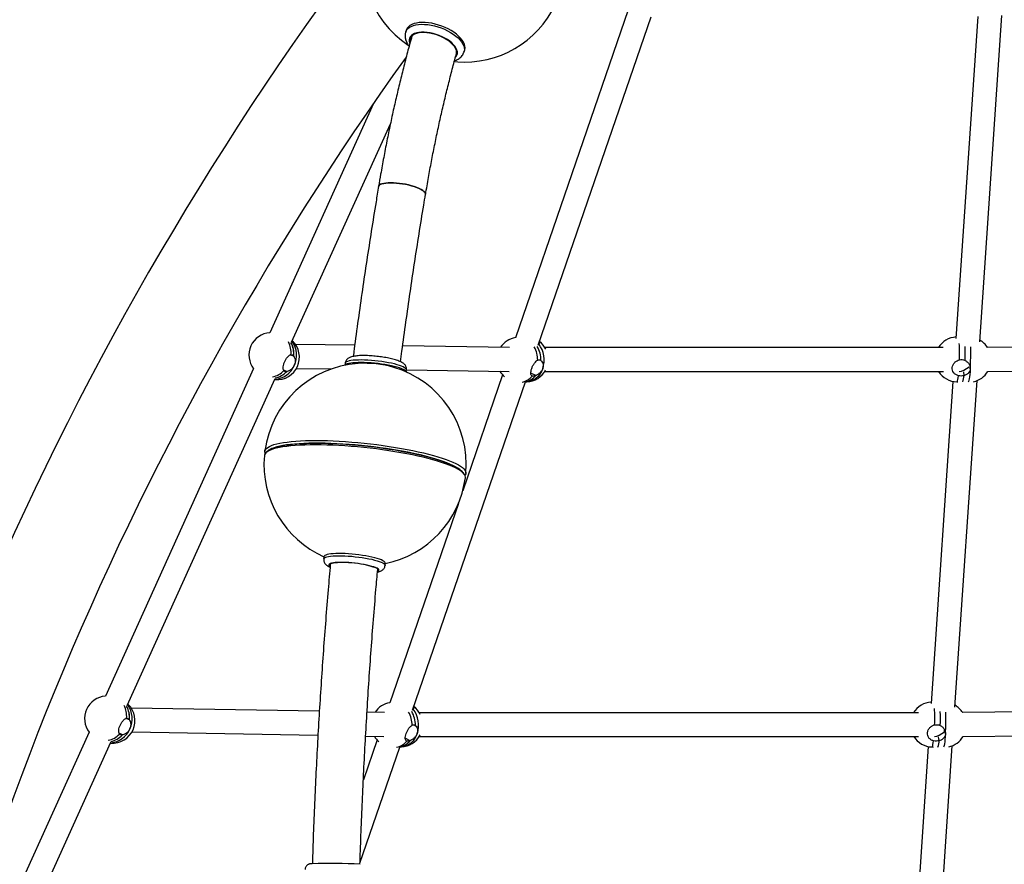
# Model space of a CAD drawing. Units: millimetres. Extents: x 5 to 415, y 5 to 292.
# Drawn here: x 307 to 324, y 89 to 104 of the extents above; entities that cross this region are included whole.
import ezdxf

# ---------------------------------------------------------------- set-up
doc = ezdxf.new("R2010")
doc.units = ezdxf.units.MM

msp = doc.modelspace()

# ---------------------------------------------------------------- linework, layer by layer
at = {"color": 7, "linetype": 'Continuous', "lineweight": 25}
for p, q in [((317.479, 103.981), (315.471, 98.146)), ((315.876, 98.015), (317.886, 103.856)), ((323.701, 103.865), (323.311, 98.134)), ((323.734, 98.073), (324.129, 103.879)), ((313.531, 103.623), (313.519, 103.59)), ((314.556, 103.228), (314.567, 103.26)), ((312.944, 102.316), (311.098, 98.238)), ((311.489, 98.068), (313.246, 101.952)), ((311.498, 98.08), (311.49, 98.083)), ((312.611, 98.013), (311.556, 98.028)), ((315.367, 97.975), (313.465, 98.002)), ((315.888, 98.037), (315.883, 98.036)), ((323.085, 97.972), (315.995, 97.972)), ((331.351, 98.03), (323.874, 97.975)), ((311.475, 97.843), (311.525, 97.819)), ((311.525, 97.819), (311.477, 97.842)), ((312.442, 97.694), (312.438, 97.659)), ((315.925, 97.745), (315.911, 97.752)), ((310.809, 97.599), (308.173, 91.773)), ((311.343, 97.577), (311.402, 97.549)), ((311.573, 97.602), (312.199, 97.593)), ((313.529, 97.539), (313.533, 97.574)), ((313.533, 97.575), (315.359, 97.549)), ((315.244, 97.487), (314.533, 95.422)), ((315.832, 97.474), (315.746, 97.519)), ((315.992, 97.546), (323.088, 97.546)), ((323.444, 97.541), (323.455, 97.474)), ((323.881, 97.549), (331.331, 97.604)), ((308.564, 91.603), (311.196, 97.42)), ((311.186, 97.412), (311.194, 97.409)), ((313.641, 91.52), (315.651, 97.361)), ((315.651, 97.361), (315.675, 97.363)), ((323.259, 97.37), (322.87, 91.64)), ((323.293, 91.578), (323.687, 97.385)), ((323.328, 97.362), (323.348, 97.362)), ((311.085, 96.145), (311.042, 96.112)), ((314.556, 95.726), (314.521, 95.768)), ((314.456, 95.199), (313.235, 91.651)), ((312.064, 94.253), (312.06, 94.214)), ((313.151, 94.098), (313.156, 94.137)), ((308.573, 91.615), (308.564, 91.617)), ((311.981, 91.502), (308.632, 91.561)), ((313.141, 91.481), (312.83, 91.487)), ((313.653, 91.543), (313.648, 91.542)), ((322.644, 91.478), (313.76, 91.478)), ((332.611, 91.564), (323.432, 91.481)), ((308.552, 91.377), (308.599, 91.354)), ((307.884, 91.134), (304.793, 84.304)), ((308.647, 91.135), (311.957, 91.076)), ((313.69, 91.251), (313.677, 91.258)), ((323.44, 91.055), (332.593, 91.138)), ((304.572, 82.781), (308.27, 90.955)), ((308.477, 91.084), (308.418, 91.112)), ((313.009, 90.993), (312.765, 90.284)), ((312.805, 91.061), (313.131, 91.056)), ((313.597, 90.979), (313.511, 91.025)), ((313.757, 91.052), (322.647, 91.052)), ((323.014, 90.979), (323.003, 91.047)), ((308.261, 90.947), (308.269, 90.944)), ((312.705, 88.803), (313.416, 90.867)), ((313.416, 90.867), (313.441, 90.868)), ((322.818, 90.876), (322.278, 82.924)), ((322.703, 82.895), (323.246, 90.89)), ((322.886, 90.868), (322.906, 90.867))]:
    msp.add_line(p, q, dxfattribs=at)
at = {"color": 7, "linetype": 'Continuous', "lineweight": 25, "flags": 128}
for points in [[(314.524, 103.442), (314.496, 103.478), (314.461, 103.513), (314.421, 103.548), (314.376, 103.581), (314.327, 103.612), (314.275, 103.641), (314.219, 103.668), (314.161, 103.691), (314.102, 103.711), (314.042, 103.728), (313.982, 103.741), (313.923, 103.75), (313.866, 103.755), (313.811, 103.757), (313.759, 103.753), (313.711, 103.746), (313.667, 103.735), (313.628, 103.72), (313.595, 103.702), (313.568, 103.68), (313.547, 103.655), (313.532, 103.627), (313.531, 103.623)], [(314.386, 103.327), (314.36, 103.359), (314.328, 103.39), (314.291, 103.421), (314.25, 103.45), (314.204, 103.476), (314.155, 103.501), (314.104, 103.522), (314.052, 103.54), (313.998, 103.555), (313.945, 103.566), (313.893, 103.573), (313.843, 103.576), (313.795, 103.575), (313.751, 103.57), (313.711, 103.561), (313.677, 103.548), (313.647, 103.532), (313.624, 103.512), (313.606, 103.489), (313.596, 103.463), (313.592, 103.435), (313.595, 103.406), (313.596, 103.402)], [(314.567, 103.26), (314.57, 103.272), (314.575, 103.303), (314.572, 103.336), (314.563, 103.37), (314.547, 103.406), (314.524, 103.442)], [(314.384, 103.059), (314.447, 103.054), (314.56, 103.05)], [(313.036, 100.84), (313.04, 100.852), (313.052, 100.865), (313.071, 100.877), (313.096, 100.886), (313.128, 100.894), (313.165, 100.9), (313.207, 100.903), (313.253, 100.904)], [(313.872, 100.699), (313.872, 100.702), (313.87, 100.718), (313.861, 100.735), (313.844, 100.752), (313.821, 100.77), (313.792, 100.787), (313.757, 100.805), (313.716, 100.821), (313.671, 100.837), (313.623, 100.852), (313.571, 100.865), (313.518, 100.877), (313.463, 100.886), (313.409, 100.894), (313.355, 100.9), (313.303, 100.903), (313.253, 100.904), (313.207, 100.903), (313.165, 100.9), (313.128, 100.894), (313.096, 100.886), (313.071, 100.877), (313.052, 100.865), (313.04, 100.852), (313.036, 100.84)], [(313.253, 100.904), (313.303, 100.903), (313.355, 100.9), (313.409, 100.894), (313.463, 100.886), (313.518, 100.877), (313.571, 100.865), (313.623, 100.852), (313.671, 100.837), (313.716, 100.821), (313.757, 100.805), (313.792, 100.787), (313.821, 100.77), (313.844, 100.752), (313.861, 100.735), (313.87, 100.718), (313.872, 100.702), (313.872, 100.7)], [(312.438, 97.659), (312.445, 97.669), (312.459, 97.679), (312.479, 97.688), (312.506, 97.696), (312.54, 97.702), (312.579, 97.707), (312.624, 97.71), (312.673, 97.712), (312.726, 97.713), (312.782, 97.712), (312.842, 97.709), (312.903, 97.705), (312.965, 97.7), (313.027, 97.693), (313.089, 97.685), (313.149, 97.675), (313.207, 97.665), (313.263, 97.654), (313.314, 97.642), (313.362, 97.629), (313.404, 97.616), (313.441, 97.603), (313.472, 97.589), (313.496, 97.576), (313.514, 97.563), (313.525, 97.55), (313.529, 97.539)], [(311.913, 96.242), (311.817, 96.241), (311.725, 96.239), (311.637, 96.235), (311.553, 96.23), (311.475, 96.223), (311.401, 96.215), (311.333, 96.206), (311.271, 96.195), (311.215, 96.182), (311.165, 96.169), (311.122, 96.154), (311.085, 96.138), (311.054, 96.121), (311.031, 96.102), (311.015, 96.083), (311.005, 96.063), (311.003, 96.051)], [(311.02, 96.09), (311.016, 96.098), (311.012, 96.12), (311.014, 96.14), (311.023, 96.16), (311.04, 96.18), (311.063, 96.198), (311.093, 96.215), (311.13, 96.231), (311.174, 96.246), (311.223, 96.259), (311.28, 96.272), (311.342, 96.283), (311.41, 96.292), (311.483, 96.301), (311.562, 96.307), (311.645, 96.313), (311.733, 96.317), (311.826, 96.319), (311.922, 96.32), (312.021, 96.319), (312.124, 96.317), (312.229, 96.313), (312.337, 96.307), (312.446, 96.301), (312.557, 96.292), (312.669, 96.283), (312.781, 96.272), (312.894, 96.259), (313.006, 96.246), (313.117, 96.231), (313.227, 96.215), (313.335, 96.198), (313.441, 96.18), (313.545, 96.16), (313.646, 96.14), (313.743, 96.12), (313.837, 96.098), (313.926, 96.076), (314.011, 96.053), (314.092, 96.03), (314.167, 96.006), (314.237, 95.982), (314.301, 95.958), (314.359, 95.934), (314.411, 95.909), (314.457, 95.885), (314.496, 95.861), (314.529, 95.838), (314.554, 95.814), (314.573, 95.792), (314.585, 95.769), (314.59, 95.748), (314.587, 95.727), (314.578, 95.707), (314.573, 95.7)], [(314.521, 95.768), (314.507, 95.783), (314.48, 95.806), (314.447, 95.829), (314.406, 95.853), (314.36, 95.877), (314.307, 95.901), (314.248, 95.925), (314.183, 95.949), (314.112, 95.972), (314.036, 95.996), (313.956, 96.018), (313.87, 96.041), (313.78, 96.063), (313.687, 96.084), (313.589, 96.104), (313.489, 96.124), (313.385, 96.142), (313.28, 96.16), (313.172, 96.176), (313.063, 96.192), (312.953, 96.206), (312.842, 96.219), (312.731, 96.23), (312.62, 96.241), (312.51, 96.25), (312.401, 96.257), (312.294, 96.263), (312.188, 96.268), (312.086, 96.271), (311.986, 96.272), (311.889, 96.272), (311.796, 96.271), (311.707, 96.268), (311.622, 96.263), (311.542, 96.257), (311.467, 96.25), (311.398, 96.241), (311.334, 96.23), (311.276, 96.219), (311.224, 96.206), (311.179, 96.192), (311.139, 96.176), (311.107, 96.16), (311.085, 96.145)], [(311.085, 96.145), (311.093, 96.151), (311.122, 96.168), (311.158, 96.184), (311.2, 96.199), (311.249, 96.213), (311.304, 96.225), (311.365, 96.236), (311.432, 96.245), (311.504, 96.254), (311.582, 96.26), (311.664, 96.266), (311.751, 96.269), (311.842, 96.272), (311.937, 96.272)], [(314.581, 95.659), (314.581, 95.67), (314.576, 95.692), (314.565, 95.714), (314.546, 95.737), (314.52, 95.76), (314.488, 95.784), (314.448, 95.808), (314.403, 95.832), (314.351, 95.856), (314.292, 95.881), (314.228, 95.905), (314.158, 95.929), (314.083, 95.952), (314.003, 95.976), (313.918, 95.998), (313.828, 96.021), (313.734, 96.042), (313.637, 96.063), (313.536, 96.083), (313.433, 96.102), (313.327, 96.121), (313.218, 96.138), (313.108, 96.154), (312.997, 96.169), (312.885, 96.182), (312.773, 96.195), (312.66, 96.206), (312.549, 96.215), (312.438, 96.223), (312.328, 96.23), (312.221, 96.235), (312.116, 96.239), (312.013, 96.241), (311.913, 96.242)], [(311.937, 96.272), (312.035, 96.272), (312.137, 96.269), (312.241, 96.266), (312.347, 96.26), (312.455, 96.254), (312.565, 96.245), (312.675, 96.236), (312.786, 96.225), (312.897, 96.213), (313.008, 96.199), (313.118, 96.184), (313.226, 96.168), (313.333, 96.151), (313.437, 96.133), (313.539, 96.114), (313.638, 96.094), (313.734, 96.073), (313.826, 96.052), (313.913, 96.03), (313.997, 96.007), (314.075, 95.984), (314.148, 95.961), (314.216, 95.937), (314.278, 95.913), (314.334, 95.889), (314.384, 95.865), (314.427, 95.841), (314.464, 95.818), (314.494, 95.794), (314.518, 95.772), (314.521, 95.768)], [(313.085, 94.195), (313.051, 94.208), (313.012, 94.221), (312.967, 94.233), (312.918, 94.245), (312.865, 94.257), (312.808, 94.267), (312.749, 94.277), (312.687, 94.285), (312.625, 94.293), (312.563, 94.299), (312.501, 94.303), (312.441, 94.307), (312.383, 94.309), (312.328, 94.309), (312.276, 94.308), (312.229, 94.305), (312.187, 94.301), (312.15, 94.296), (312.12, 94.289), (312.095, 94.281), (312.078, 94.272), (312.067, 94.262), (312.064, 94.253)], [(312.972, 94.058), (312.942, 94.069), (312.906, 94.081), (312.865, 94.092), (312.819, 94.102), (312.77, 94.112), (312.718, 94.121), (312.664, 94.129), (312.609, 94.135), (312.553, 94.141), (312.498, 94.145), (312.445, 94.147), (312.395, 94.148), (312.347, 94.148), (312.304, 94.146), (312.265, 94.143), (312.232, 94.138), (312.205, 94.132), (312.184, 94.125), (312.17, 94.117), (312.163, 94.107), (312.163, 94.097), (312.171, 94.086), (312.172, 94.085)], [(313.156, 94.137), (313.155, 94.144), (313.148, 94.156), (313.134, 94.169), (313.113, 94.182), (313.085, 94.195)], [(313.019, 93.999), (313.024, 94.004), (313.028, 94.014), (313.024, 94.024), (313.014, 94.035), (312.996, 94.046), (312.972, 94.058)]]:
    msp.add_lwpolyline(points, dxfattribs=at)
at = {"color": 8, "linetype": 'Continuous', "lineweight": 25, "flags": 128}
for points in [[(313.519, 103.59), (313.521, 103.594), (313.535, 103.622), (313.556, 103.647), (313.583, 103.669), (313.617, 103.687), (313.655, 103.702), (313.699, 103.714), (313.747, 103.721), (313.799, 103.724), (313.854, 103.723), (313.912, 103.718), (313.971, 103.708), (314.03, 103.695), (314.09, 103.679), (314.15, 103.658), (314.208, 103.635), (314.263, 103.608), (314.316, 103.579), (314.365, 103.548), (314.41, 103.515), (314.45, 103.48), (314.484, 103.445), (314.513, 103.409)], [(314.398, 103.327), (314.372, 103.359), (314.34, 103.391), (314.303, 103.422), (314.261, 103.451), (314.215, 103.478), (314.166, 103.503), (314.115, 103.526), (314.062, 103.545), (314.008, 103.56), (313.954, 103.572), (313.901, 103.58), (313.85, 103.584), (313.801, 103.584), (313.755, 103.58), (313.714, 103.572), (313.677, 103.56), (313.645, 103.545), (313.619, 103.526), (313.599, 103.503), (313.586, 103.478), (313.579, 103.451), (313.58, 103.422), (313.586, 103.391), (313.59, 103.382)], [(314.513, 103.409), (314.535, 103.373), (314.551, 103.338), (314.561, 103.303), (314.563, 103.27), (314.559, 103.239), (314.556, 103.227)], [(314.407, 103.137), (314.418, 103.151), (314.431, 103.176), (314.438, 103.203), (314.438, 103.232), (314.431, 103.263), (314.418, 103.295), (314.398, 103.327)], [(313.533, 97.574), (313.533, 97.577), (313.529, 97.589), (313.518, 97.602), (313.5, 97.615), (313.476, 97.628), (313.445, 97.642), (313.408, 97.655), (313.366, 97.668), (313.318, 97.681), (313.267, 97.693), (313.212, 97.704), (313.153, 97.714), (313.093, 97.724), (313.031, 97.732), (312.969, 97.739), (312.907, 97.744), (312.846, 97.748), (312.787, 97.751), (312.73, 97.752), (312.677, 97.751), (312.628, 97.749), (312.583, 97.746), (312.544, 97.741), (312.511, 97.735), (312.483, 97.727), (312.463, 97.718), (312.449, 97.708), (312.442, 97.697), (312.442, 97.694)], [(315.957, 97.601), (315.936, 97.549), (315.908, 97.502), (315.875, 97.46), (315.837, 97.425), (315.795, 97.397), (315.751, 97.377), (315.704, 97.366), (315.675, 97.363)], [(323.328, 97.362), (323.329, 97.362), (323.334, 97.368), (323.339, 97.382), (323.345, 97.405), (323.35, 97.435), (323.355, 97.472)], [(323.566, 97.595), (323.562, 97.543), (323.558, 97.496), (323.553, 97.454), (323.548, 97.419), (323.542, 97.391), (323.537, 97.371), (323.532, 97.36)], [(312.06, 94.214), (312.063, 94.223), (312.074, 94.233), (312.091, 94.242), (312.116, 94.25), (312.146, 94.257), (312.183, 94.262), (312.225, 94.266), (312.272, 94.269), (312.324, 94.27), (312.379, 94.269), (312.437, 94.268), (312.497, 94.264), (312.559, 94.26), (312.621, 94.253), (312.683, 94.246), (312.744, 94.238), (312.804, 94.228), (312.86, 94.217), (312.914, 94.206), (312.963, 94.194), (313.008, 94.182), (313.047, 94.169), (313.081, 94.156)], [(312.984, 94.058), (312.953, 94.07), (312.917, 94.081), (312.876, 94.092), (312.83, 94.103), (312.781, 94.113), (312.728, 94.122), (312.674, 94.13), (312.618, 94.137), (312.562, 94.142), (312.506, 94.147), (312.452, 94.15), (312.4, 94.151), (312.352, 94.151), (312.307, 94.15), (312.266, 94.147), (312.231, 94.142), (312.201, 94.137), (312.178, 94.13), (312.161, 94.122), (312.152, 94.113), (312.149, 94.103), (312.153, 94.092), (312.164, 94.081), (312.172, 94.076)], [(313.081, 94.156), (313.109, 94.143), (313.129, 94.13), (313.144, 94.117), (313.151, 94.105), (313.151, 94.098)], [(313.019, 93.989), (313.029, 93.994), (313.039, 94.003), (313.042, 94.013), (313.038, 94.024), (313.026, 94.035), (313.008, 94.046), (312.984, 94.058)], [(313.723, 91.107), (313.701, 91.055), (313.673, 91.008), (313.64, 90.966), (313.602, 90.931), (313.561, 90.903), (313.516, 90.883), (313.469, 90.871), (313.441, 90.868)], [(322.886, 90.868), (322.887, 90.868), (322.893, 90.874), (322.898, 90.888), (322.903, 90.91), (322.909, 90.94), (322.914, 90.977)], [(323.125, 91.101), (323.121, 91.049), (323.116, 91.002), (323.111, 90.96), (323.106, 90.925), (323.101, 90.897), (323.096, 90.877), (323.09, 90.866)]]:
    msp.add_lwpolyline(points, dxfattribs=at)
at = {"color": 7, "linetype": 'Continuous', "lineweight": 25}
for centre, radius, start, end in [((314.56, 104.85), 1.8, 161.5116, 236.4113), ((358.264, 70.96), 56.889, 143.081, 171.1309), ((314.56, 104.85), 1.8, 270, 338.5854), ((314.263, 103.222), 0.162, 346.0473, 40.4506), ((358.264, 70.96), 55.111, 144.2738, 171.1309), ((311.129, 97.839), 0.4, 94.3987, 217.6703), ((315.54, 97.756), 0.4, 99.7864, 146.4134), ((323.34, 97.762), 0.4, 93.8295, 148.2799), ((311.227, 97.801), 0.4, 265.5183, 46.4271), ((311.132, 97.865), 0.396, 353.3718, 29.3037), ((311.126, 97.864), 0.401, 353.6325, 29.043), ((311.162, 97.837), 0.415, 333.9328, 35.8979), ((315.456, 97.753), 0.47, 359.0478, 30.5748), ((315.459, 97.754), 0.466, 358.9137, 30.7089), ((315.514, 97.754), 0.469, 340.9792, 37.1032), ((315.655, 97.762), 0.4, 26.7267, 52.4924), ((319.668, 97.882), 3.808, 357.9372, 1.642), ((319.541, 97.883), 3.935, 357.997, 1.5821), ((323.539, 97.756), 0.4, 33.2019, 60.4572), ((312.796, 95.895), 1.8, 93.9493, 172.4537), ((311.167, 97.804), 0.396, 273.8357, 337.8355), ((312.768, 95.636), 2.057, 74.8075, 92.6636), ((312.796, 95.895), 1.8, 355.0173, 73.5217), ((311.122, 97.805), 0.38, 280.8009, 317.5478), ((311.125, 97.8), 0.374, 280.5115, 317.8372), ((315.54, 97.756), 0.4, 210.7666, 228.8705), ((315.596, 97.657), 0.299, 279.1154, 322.1136), ((315.593, 97.661), 0.303, 279.448, 321.7809), ((315.655, 97.762), 0.4, 272.9826, 332.2618), ((323.34, 97.762), 0.4, 212.6313, 268.2828), ((323.078, 97.495), 0.378, 339.4727, 356.8156), ((323.154, 97.479), 0.301, 337.2384, 359.0499), ((323.539, 97.756), 0.4, 282.3444, 328.8489), ((312.796, 95.895), 1.8, 175.0173, 245.9777), ((312.796, 95.895), 1.8, 281.4942, 352.4537), ((308.204, 91.374), 0.4, 94.4213, 217.6271), ((313.305, 91.262), 0.4, 99.8523, 146.1777), ((322.898, 91.268), 0.4, 93.8295, 148.2798), ((308.301, 91.336), 0.4, 265.5183, 46.4271), ((308.201, 91.398), 0.401, 353.6309, 29.0414), ((308.207, 91.4), 0.396, 353.3699, 29.3024), ((308.236, 91.372), 0.415, 333.9323, 35.8983), ((313.221, 91.259), 0.47, 359.0459, 30.6146), ((313.225, 91.26), 0.466, 358.9118, 30.7488), ((313.279, 91.259), 0.469, 340.9794, 37.103), ((313.42, 91.268), 0.4, 26.7507, 52.5533), ((319.1, 91.388), 3.935, 357.9968, 1.5824), ((319.227, 91.388), 3.808, 357.9372, 1.642), ((323.098, 91.262), 0.4, 33.3077, 60.4572), ((308.242, 91.339), 0.396, 273.8357, 337.8357), ((308.2, 91.335), 0.374, 280.5158, 317.8362), ((308.197, 91.34), 0.38, 280.8057, 317.5462), ((313.305, 91.262), 0.4, 210.5311, 228.7444), ((313.361, 91.163), 0.299, 279.0615, 322.1151), ((313.359, 91.167), 0.303, 279.3948, 321.7818), ((313.42, 91.268), 0.4, 272.9826, 332.2445), ((322.898, 91.268), 0.4, 212.6312, 268.2828), ((322.713, 90.984), 0.301, 337.2372, 359.0511), ((322.637, 91), 0.378, 339.4722, 356.8161), ((323.098, 91.262), 0.4, 282.3444, 328.9545), ((312.127, 75.879), 12.916, 87.414, 91.2142)]:
    msp.add_arc(centre, radius, start, end, dxfattribs=at)
at = {"color": 8, "linetype": 'Continuous', "lineweight": 25}
for centre, radius, start, end in [((311.083, 97.884), 0.395, 354.3374, 28.4455), ((315.402, 97.751), 0.466, 359.7673, 29.9466), ((319.99, 97.882), 3.386, 357.8574, 2.813), ((319.353, 97.88), 4.222, 356.1306, 1.4087), ((311.075, 97.821), 0.377, 281.5443, 316.6977), ((315.537, 97.656), 0.301, 280.3046, 320.8053), ((308.158, 91.419), 0.395, 354.3392, 28.3944), ((313.167, 91.257), 0.466, 359.7672, 29.9434), ((319.549, 91.387), 3.386, 357.8575, 2.8132), ((318.912, 91.385), 4.222, 356.1307, 1.4087), ((308.15, 91.356), 0.377, 281.5974, 316.6946), ((313.303, 91.161), 0.301, 280.3101, 320.804)]:
    msp.add_arc(centre, radius, start, end, dxfattribs=at)
at = {"color": 7, "linetype": 'Continuous', "lineweight": 25}
for centre, major_axis, ratio, start_param, end_param in [((323.499, 97.759), (0.205, 0.192), 0.45112, 3.694739, 4.516651), ((323.058, 91.265), (0.205, 0.192), 0.451124, 3.694736, 4.527481), ((323.058, 91.265), (0.527, 4.742), 0.012784, 4.687169, 4.694649), ((323.058, 91.265), (-0.001, 0.213), 0.272772, 4.076441, 4.254837), ((323.058, 91.265), (-0.001, 0.213), 0.272772, 4.076441, 4.253612)]:
    msp.add_ellipse(centre, major_axis=major_axis, ratio=ratio, start_param=start_param, end_param=end_param, dxfattribs=at)
for points, knots in [([(313.519, 103.59), (313.516, 103.579), (313.509, 103.557), (313.506, 103.522), (313.509, 103.485), (313.517, 103.448), (313.531, 103.411), (313.552, 103.374), (313.568, 103.348), (313.579, 103.335), (313.579, 103.335)], [0, 0, 0, 0, 0.121522, 0.257081, 0.393616, 0.533732, 0.679556, 0.832225, 0.991291, 1, 1, 1, 1]), ([(313.63, 103.517), (313.616, 103.467), (313.576, 103.324), (313.513, 103.087), (313.441, 102.804), (313.372, 102.519), (313.306, 102.231), (313.243, 101.941), (313.183, 101.648), (313.126, 101.353), (313.077, 101.084), (313.048, 100.912), (313.036, 100.84)], [0, 0, 0, 0, 0.059194, 0.167119, 0.275024, 0.382908, 0.490773, 0.598619, 0.706447, 0.814258, 0.922054, 1, 1, 1, 1]), ([(314.388, 103.077), (314.397, 103.08), (314.42, 103.088), (314.452, 103.105), (314.484, 103.127), (314.511, 103.152), (314.534, 103.181), (314.548, 103.207), (314.553, 103.223), (314.555, 103.227)], [0, 0, 0, 0, 0.120459, 0.294822, 0.461567, 0.621199, 0.775519, 0.940611, 1, 1, 1, 1]), ([(313.872, 100.699), (313.881, 100.75), (313.906, 100.898), (313.949, 101.141), (314.004, 101.428), (314.062, 101.712), (314.122, 101.994), (314.186, 102.273), (314.252, 102.55), (314.321, 102.823), (314.378, 103.041), (314.412, 103.166), (314.423, 103.202)], [0, 0, 0, 0, 0.058896, 0.17093, 0.282951, 0.394953, 0.506937, 0.618902, 0.730846, 0.842768, 0.954668, 1, 1, 1, 1]), ([(313.036, 100.84), (313.021, 100.749), (312.976, 100.484), (312.906, 100.045), (312.825, 99.523), (312.747, 98.998), (312.672, 98.471), (312.618, 98.077), (312.59, 97.858), (312.584, 97.816)], [0, 0, 0, 0, 0.091309, 0.264727, 0.438141, 0.611551, 0.784957, 0.95836, 1, 1, 1, 1]), ([(313.427, 97.72), (313.435, 97.783), (313.466, 98.021), (313.523, 98.432), (313.598, 98.954), (313.675, 99.474), (313.756, 99.992), (313.822, 100.4), (313.861, 100.635), (313.872, 100.699)], [0, 0, 0, 0, 0.062667, 0.237109, 0.411547, 0.585982, 0.760413, 0.93484, 1, 1, 1, 1]), ([(311.502, 98.091), (311.505, 98.088), (311.51, 98.082), (311.502, 98.081), (311.498, 98.08)], [0, 0, 0, 0, 0.529642, 1, 1, 1, 1]), ([(315.896, 98.072), (315.897, 98.071), (315.904, 98.062), (315.903, 98.049), (315.893, 98.041), (315.888, 98.037)], [0, 0, 0, 0, 0.087149, 0.585853, 1, 1, 1, 1]), ([(311.349, 97.563), (311.345, 97.571), (311.336, 97.588), (311.336, 97.629), (311.346, 97.677), (311.365, 97.728), (311.391, 97.775), (311.422, 97.813), (311.452, 97.838), (311.469, 97.843), (311.477, 97.845)], [0, 0, 0, 0, 0.128542, 0.257114, 0.385183, 0.512588, 0.639604, 0.766649, 0.894132, 1, 1, 1, 1]), ([(311.477, 97.845), (311.485, 97.845), (311.502, 97.845), (311.517, 97.828), (311.525, 97.819)], [0, 0, 0, 0, 0.489812, 1, 1, 1, 1]), ([(311.525, 97.819), (311.532, 97.807), (311.545, 97.783), (311.553, 97.732), (311.548, 97.688), (311.538, 97.663), (311.534, 97.655)], [0, 0, 0, 0, 0.288562, 0.576866, 0.867049, 1, 1, 1, 1]), ([(313.533, 97.574), (313.533, 97.582), (313.534, 97.599), (313.529, 97.623), (313.519, 97.645), (313.506, 97.664), (313.491, 97.681), (313.472, 97.696), (313.447, 97.711), (313.416, 97.726), (313.379, 97.741), (313.337, 97.755), (313.291, 97.767), (313.243, 97.779), (313.193, 97.789), (313.14, 97.798), (313.087, 97.807), (313.032, 97.814), (312.976, 97.82), (312.921, 97.825), (312.867, 97.828), (312.815, 97.83), (312.764, 97.831), (312.716, 97.83), (312.671, 97.828), (312.629, 97.823), (312.589, 97.817), (312.554, 97.809), (312.525, 97.798), (312.501, 97.786), (312.482, 97.772), (312.465, 97.754), (312.452, 97.732), (312.444, 97.712), (312.443, 97.699), (312.442, 97.694)], [0, 0, 0, 0, 0.018313, 0.038248, 0.05778, 0.077763, 0.099269, 0.123932, 0.15443, 0.194104, 0.231499, 0.270718, 0.307926, 0.34407, 0.379621, 0.414819, 0.449806, 0.484674, 0.519489, 0.554307, 0.589168, 0.624132, 0.659277, 0.694711, 0.7306, 0.767235, 0.805165, 0.845558, 0.880637, 0.905975, 0.928436, 0.949286, 0.969374, 0.989166, 1, 1, 1, 1]), ([(311.534, 97.655), (311.53, 97.647), (311.519, 97.624), (311.49, 97.591), (311.45, 97.563), (311.419, 97.552), (311.404, 97.549), (311.402, 97.549)], [0, 0, 0, 0, 0.140197, 0.401349, 0.671885, 0.959999, 1, 1, 1, 1]), ([(315.77, 97.466), (315.764, 97.47), (315.751, 97.479), (315.744, 97.512), (315.747, 97.554), (315.76, 97.603), (315.783, 97.653), (315.811, 97.698), (315.841, 97.732), (315.859, 97.744), (315.868, 97.749)], [0, 0, 0, 0, 0.128544, 0.257114, 0.385185, 0.512588, 0.639604, 0.766651, 0.894133, 1, 1, 1, 1]), ([(315.868, 97.749), (315.877, 97.753), (315.897, 97.76), (315.916, 97.75), (315.925, 97.745)], [0, 0, 0, 0, 0.489813, 1, 1, 1, 1]), ([(315.925, 97.745), (315.934, 97.736), (315.952, 97.719), (315.967, 97.675), (315.967, 97.634), (315.96, 97.609), (315.957, 97.601)], [0, 0, 0, 0, 0.288561, 0.576865, 0.867055, 1, 1, 1, 1]), ([(323.355, 97.472), (323.339, 97.477), (323.306, 97.488), (323.269, 97.523), (323.247, 97.567), (323.243, 97.617), (323.258, 97.666), (323.288, 97.709), (323.329, 97.74), (323.36, 97.75), (323.374, 97.755)], [0, 0, 0, 0, 0.128542, 0.257114, 0.385184, 0.512588, 0.639605, 0.766651, 0.894134, 1, 1, 1, 1]), ([(323.374, 97.755), (323.391, 97.758), (323.425, 97.763), (323.457, 97.751), (323.474, 97.745)], [0, 0, 0, 0, 0.489817, 1, 1, 1, 1]), ([(323.474, 97.745), (323.489, 97.735), (323.521, 97.716), (323.553, 97.67), (323.566, 97.628), (323.566, 97.603), (323.566, 97.595)], [0, 0, 0, 0, 0.288562, 0.576863, 0.867052, 1, 1, 1, 1]), ([(311.402, 97.549), (311.391, 97.548), (311.367, 97.547), (311.355, 97.558), (311.349, 97.563)], [0, 0, 0, 0, 0.493257, 1, 1, 1, 1]), ([(315.832, 97.474), (315.819, 97.469), (315.794, 97.461), (315.778, 97.464), (315.77, 97.466)], [0, 0, 0, 0, 0.493259, 1, 1, 1, 1]), ([(315.957, 97.601), (315.954, 97.593), (315.945, 97.569), (315.919, 97.534), (315.881, 97.499), (315.85, 97.481), (315.834, 97.474), (315.832, 97.474)], [0, 0, 0, 0, 0.1401993, 0.4013477, 0.6718807, 0.9599918, 1, 1, 1, 1]), ([(323.455, 97.474), (323.439, 97.47), (323.405, 97.464), (323.372, 97.469), (323.355, 97.472)], [0, 0, 0, 0, 0.493258, 1, 1, 1, 1]), ([(323.566, 97.595), (323.565, 97.587), (323.562, 97.564), (323.545, 97.529), (323.511, 97.496), (323.477, 97.48), (323.458, 97.474), (323.455, 97.474)], [0, 0, 0, 0, 0.1401985, 0.4013488, 0.6718842, 0.9599964, 1, 1, 1, 1]), ([(311.194, 97.409), (311.198, 97.406), (311.202, 97.402), (311.197, 97.403), (311.195, 97.403)], [0, 0, 0, 0, 0.773454, 1, 1, 1, 1]), ([(312.177, 94.119), (312.164, 93.968), (312.135, 93.637), (312.094, 93.126), (312.053, 92.585), (312.015, 92.043), (311.981, 91.5), (311.949, 90.957), (311.921, 90.412), (311.896, 89.868), (311.874, 89.327), (311.863, 88.968), (311.857, 88.792)], [0, 0, 0, 0, 0.085657, 0.18757, 0.289481, 0.391392, 0.493301, 0.595209, 0.697117, 0.799024, 0.90093, 1, 1, 1, 1]), ([(312.06, 94.213), (312.059, 94.205), (312.059, 94.188), (312.064, 94.164), (312.074, 94.142), (312.087, 94.124), (312.103, 94.108), (312.122, 94.093), (312.144, 94.079), (312.163, 94.07), (312.173, 94.066)], [0, 0, 0, 0, 0.100876, 0.206101, 0.309223, 0.414753, 0.528399, 0.659, 0.821224, 1, 1, 1, 1]), ([(312.705, 88.781), (312.705, 88.794), (312.711, 88.988), (312.725, 89.362), (312.746, 89.903), (312.772, 90.443), (312.8, 90.983), (312.832, 91.522), (312.866, 92.06), (312.904, 92.598), (312.945, 93.134), (312.984, 93.61), (313.01, 93.907), (313.021, 94.025)], [0, 0, 0, 0, 0.007401, 0.110098, 0.212793, 0.315489, 0.418183, 0.520877, 0.62357, 0.726262, 0.828953, 0.931642, 1, 1, 1, 1]), ([(313.016, 93.979), (313.024, 93.98), (313.043, 93.984), (313.067, 93.993), (313.091, 94.005), (313.11, 94.019), (313.127, 94.036), (313.14, 94.057), (313.149, 94.078), (313.15, 94.092), (313.151, 94.098)], [0, 0, 0, 0, 0.132595, 0.331836, 0.471631, 0.595499, 0.71032, 0.820872, 0.929764, 1, 1, 1, 1]), ([(308.577, 91.626), (308.58, 91.623), (308.585, 91.616), (308.576, 91.616), (308.573, 91.615)], [0, 0, 0, 0, 0.529649, 1, 1, 1, 1]), ([(313.661, 91.578), (313.662, 91.577), (313.67, 91.568), (313.668, 91.555), (313.658, 91.546), (313.653, 91.543)], [0, 0, 0, 0, 0.094605, 0.589231, 1, 1, 1, 1]), ([(308.424, 91.098), (308.419, 91.106), (308.411, 91.123), (308.411, 91.164), (308.42, 91.212), (308.44, 91.262), (308.466, 91.309), (308.497, 91.348), (308.527, 91.373), (308.544, 91.378), (308.551, 91.38)], [0, 0, 0, 0, 0.128542, 0.257114, 0.385184, 0.512588, 0.639604, 0.766649, 0.894133, 1, 1, 1, 1]), ([(308.551, 91.38), (308.56, 91.38), (308.577, 91.38), (308.592, 91.363), (308.599, 91.354)], [0, 0, 0, 0, 0.489819, 1, 1, 1, 1]), ([(308.599, 91.354), (308.606, 91.342), (308.62, 91.318), (308.628, 91.267), (308.622, 91.222), (308.612, 91.197), (308.609, 91.189)], [0, 0, 0, 0, 0.2885625, 0.5768662, 0.8670497, 1, 1, 1, 1]), ([(308.609, 91.189), (308.605, 91.181), (308.593, 91.158), (308.565, 91.126), (308.525, 91.098), (308.494, 91.087), (308.479, 91.084), (308.477, 91.084)], [0, 0, 0, 0, 0.140197, 0.401351, 0.671883, 0.960003, 1, 1, 1, 1]), ([(313.536, 90.971), (313.529, 90.976), (313.516, 90.985), (313.509, 91.017), (313.512, 91.06), (313.526, 91.109), (313.548, 91.159), (313.576, 91.203), (313.606, 91.237), (313.625, 91.249), (313.633, 91.255)], [0, 0, 0, 0, 0.128541, 0.257113, 0.385183, 0.512588, 0.639604, 0.766651, 0.894132, 1, 1, 1, 1]), ([(313.633, 91.255), (313.643, 91.258), (313.662, 91.266), (313.681, 91.256), (313.69, 91.251)], [0, 0, 0, 0, 0.489816, 1, 1, 1, 1]), ([(313.69, 91.251), (313.7, 91.242), (313.718, 91.225), (313.732, 91.181), (313.732, 91.139), (313.725, 91.114), (313.723, 91.107)], [0, 0, 0, 0, 0.288565, 0.576868, 0.867052, 1, 1, 1, 1]), ([(322.914, 90.977), (322.897, 90.983), (322.864, 90.994), (322.828, 91.029), (322.806, 91.073), (322.802, 91.122), (322.816, 91.171), (322.847, 91.214), (322.887, 91.246), (322.919, 91.256), (322.933, 91.261)], [0, 0, 0, 0, 0.128543, 0.257113, 0.385183, 0.512589, 0.639605, 0.76665, 0.894132, 1, 1, 1, 1]), ([(322.933, 91.261), (322.95, 91.263), (322.984, 91.269), (323.016, 91.257), (323.032, 91.251)], [0, 0, 0, 0, 0.489813, 1, 1, 1, 1]), ([(323.032, 91.251), (323.048, 91.241), (323.08, 91.222), (323.112, 91.176), (323.125, 91.133), (323.125, 91.108), (323.125, 91.101)], [0, 0, 0, 0, 0.288564, 0.576869, 0.867054, 1, 1, 1, 1]), ([(308.477, 91.084), (308.466, 91.083), (308.442, 91.082), (308.43, 91.092), (308.424, 91.098)], [0, 0, 0, 0, 0.493263, 1, 1, 1, 1]), ([(313.597, 90.979), (313.585, 90.975), (313.559, 90.966), (313.544, 90.97), (313.536, 90.971)], [0, 0, 0, 0, 0.493255, 1, 1, 1, 1]), ([(313.723, 91.107), (313.719, 91.098), (313.71, 91.075), (313.685, 91.039), (313.646, 91.005), (313.615, 90.987), (313.599, 90.98), (313.597, 90.979)], [0, 0, 0, 0, 0.140197, 0.401352, 0.671881, 0.959998, 1, 1, 1, 1]), ([(323.014, 90.979), (322.997, 90.976), (322.964, 90.969), (322.931, 90.975), (322.914, 90.977)], [0, 0, 0, 0, 0.493261, 1, 1, 1, 1]), ([(323.125, 91.101), (323.124, 91.092), (323.121, 91.069), (323.103, 91.034), (323.069, 91.001), (323.036, 90.986), (323.016, 90.98), (323.014, 90.979)], [0, 0, 0, 0, 0.140201, 0.401349, 0.671886, 0.959999, 1, 1, 1, 1]), ([(308.269, 90.944), (308.272, 90.94), (308.277, 90.936), (308.271, 90.938), (308.27, 90.938)], [0, 0, 0, 0, 0.77346, 1, 1, 1, 1]), ([(311.847, 88.791), (311.845, 88.791), (311.834, 88.791), (311.825, 88.79), (311.813, 88.788), (311.804, 88.786), (311.793, 88.783), (311.779, 88.777), (311.764, 88.767), (311.75, 88.753), (311.738, 88.734), (311.73, 88.713), (311.728, 88.698), (311.728, 88.69)], [0, 0, 0, 0, 0.088646, 0.323335, 0.405173, 0.466294, 0.522302, 0.583307, 0.655315, 0.73468, 0.820915, 0.911535, 1, 1, 1, 1])]:
    msp.add_open_spline(points, degree=3, knots=knots, dxfattribs=at)

doc.saveas('drawing.dxf')
